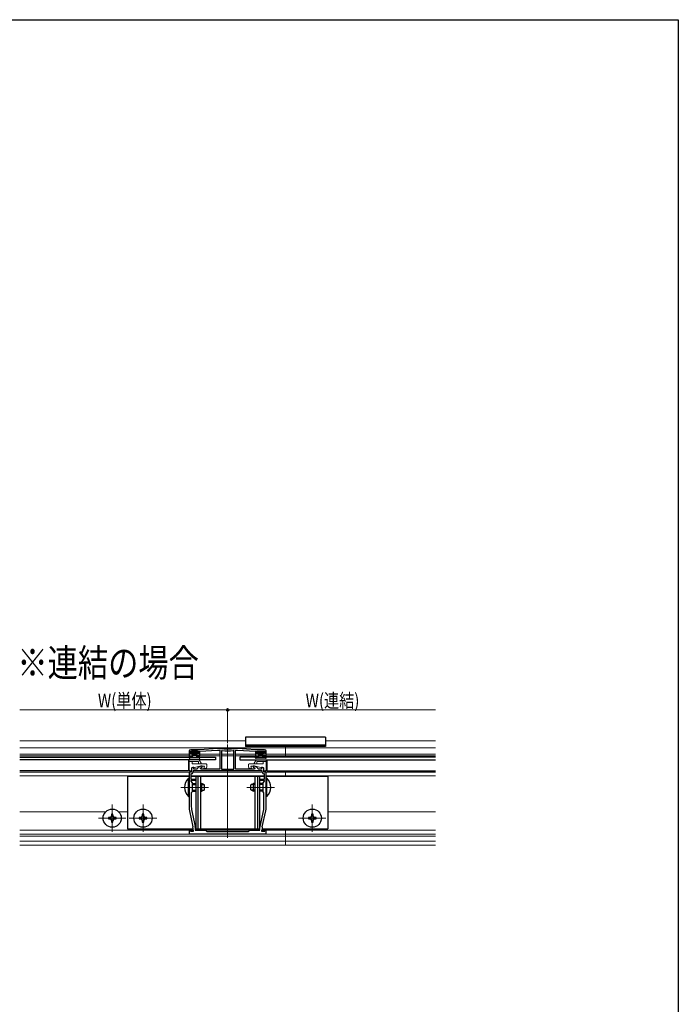
# Model space of a CAD drawing. Extents: x 0 to 1980, y 0 to 3204.
# Drawn here: x 1552 to 1980, y 2480 to 3120 of the extents above; entities that cross this region are included whole.
import ezdxf

# ---------------------------------------------------------------- set-up
doc = ezdxf.new("R2010")
doc.units = 0
doc.layers.add('USER1', color=3, linetype='CONTINUOUS')
doc.layers.add('YKK_ZWAK', color=7, linetype='CONTINUOUS')
for name, color, linetype, lineweight in [('YKK_11', 7, 'CONTINUOUS', 30), ('YKK_12', 2, 'CONTINUOUS', 13), ('YKK_13', 4, 'CONTINUOUS', 30), ('YKK_D', 6, 'CONTINUOUS', 13)]:
    doc.layers.add(name, color=color, linetype=linetype, lineweight=lineweight)
doc.styles.add('text-b', font='extslim2.shx', dxfattribs={"width": 0.8, "bigfont": 'extfont2.shx'})

msp = doc.modelspace()

# ---------------------------------------------------------------- linework, layer by layer
at = {"layer": 'YKK_11', "linetype": 'ByBlock', "lineweight": -2, "ltscale": 0.5}
for p, q in [((1662.18, 2644.7), (1662.18, 2641.7)), ((1663.08, 2642.7), (1663.08, 2644.7)), ((1663.08, 2644.7), (1668.28, 2644.7)), ((1664.43, 2642.7), (1663.08, 2642.7)), ((1669.18, 2645.7), (1663.18, 2645.7)), ((1664.43, 2641.7), (1664.43, 2642.7)), ((1668.28, 2642.7), (1666.93, 2642.7)), ((1666.93, 2642.7), (1666.93, 2641.7)), ((1668.28, 2644.7), (1668.28, 2642.7)), ((1680.68, 2646.5), (1669.18, 2645.7)), ((1669.18, 2644.7), (1680.68, 2645.3)), ((1669.18, 2641.7), (1669.18, 2644.7)), ((1682.17, 2646.5), (1680.68, 2646.5)), ((1680.68, 2645.3), (1682.18, 2645.3)), ((1682.2, 2646.5), (1682.17, 2646.5)), ((1682.18, 2645.3), (1682.18, 2633)), ((1683.51, 2645.16), (1683.18, 2644.86)), ((1683.18, 2644.86), (1683.18, 2633)), ((1683.18, 2644.86), (1683.18, 2633)), ((1691.18, 2644.86), (1690.86, 2645.16)), ((1691.18, 2633), (1691.18, 2644.86)), ((1692.2, 2646.5), (1692.17, 2646.5)), ((1692.18, 2633), (1692.18, 2645.3)), ((1692.18, 2645.3), (1693.68, 2645.3)), ((1693.68, 2646.5), (1692.2, 2646.5)), ((1705.18, 2645.7), (1693.68, 2646.5)), ((1693.68, 2645.3), (1705.18, 2644.7)), ((1711.18, 2645.7), (1705.18, 2645.7)), ((1705.18, 2644.7), (1705.18, 2641.7)), ((1706.08, 2642.7), (1706.08, 2644.7)), ((1706.08, 2644.7), (1711.28, 2644.7)), ((1707.43, 2642.7), (1706.08, 2642.7)), ((1707.43, 2641.7), (1707.43, 2642.7)), ((1711.28, 2642.7), (1709.93, 2642.7)), ((1709.93, 2642.7), (1709.93, 2641.7)), ((1711.28, 2644.7), (1711.28, 2642.7)), ((1712.18, 2641.7), (1712.18, 2644.7)), ((1662.18, 2641.7), (1664.43, 2641.7)), ((1666.93, 2641.7), (1669.18, 2641.7)), ((1705.18, 2641.7), (1707.43, 2641.7)), ((1709.93, 2641.7), (1712.18, 2641.7)), ((1663.68, 2631), (1662.18, 2631)), ((1662.18, 2631), (1662.18, 2621.66)), ((1663.68, 2630), (1663.18, 2630)), ((1663.18, 2630), (1663.18, 2626.6)), ((1664.55, 2634.1), (1663.68, 2633.6)), ((1663.68, 2633.6), (1663.68, 2631)), ((1665.18, 2634.1), (1664.55, 2634.1)), ((1709.68, 2632), (1664.68, 2632)), ((1709.68, 2632), (1664.68, 2632)), ((1664.68, 2632), (1664.68, 2631)), ((1665.18, 2633), (1665.18, 2634.1)), ((1667.37, 2633), (1665.18, 2633)), ((1667.56, 2633.53), (1667.37, 2633)), ((1669.65, 2635), (1668, 2634.05)), ((1669.48, 2633.75), (1670.68, 2634.45)), ((1669.68, 2633), (1669.48, 2633.75)), ((1670.68, 2635), (1669.65, 2635)), ((1682.18, 2633), (1669.68, 2633)), ((1670.68, 2634.45), (1670.68, 2635)), ((1683.18, 2633), (1691.18, 2633)), ((1704.68, 2633), (1692.18, 2633)), ((1704.72, 2635), (1703.68, 2635)), ((1703.68, 2635), (1703.68, 2634.45)), ((1703.68, 2634.45), (1704.89, 2633.75)), ((1704.89, 2633.75), (1704.68, 2633)), ((1706.37, 2634.05), (1704.72, 2635)), ((1707, 2633), (1706.81, 2633.53)), ((1709.18, 2633), (1707, 2633)), ((1709.82, 2634.1), (1709.18, 2634.1)), ((1709.18, 2634.1), (1709.18, 2633)), ((1709.68, 2631), (1709.68, 2632)), ((1710.68, 2633.6), (1709.82, 2634.1)), ((1710.68, 2631), (1710.68, 2633.6)), ((1712.18, 2631), (1710.68, 2631)), ((1711.18, 2630), (1710.68, 2630)), ((1711.18, 2626.6), (1711.18, 2630)), ((1712.18, 2621.66), (1712.18, 2631)), ((1663.18, 2626.6), (1666.18, 2626.6)), ((1666.18, 2625.7), (1663.18, 2625.7)), ((1663.18, 2625.7), (1663.18, 2625.2)), ((1663.18, 2625.2), (1664.18, 2624.2)), ((1664.18, 2624.2), (1664.18, 2618.2)), ((1666.18, 2626.6), (1666.18, 2625.7)), ((1708.18, 2625.7), (1708.18, 2626.6)), ((1708.18, 2626.6), (1711.18, 2626.6)), ((1711.18, 2625.7), (1708.18, 2625.7)), ((1710.18, 2624.2), (1711.18, 2625.2)), ((1710.18, 2618.2), (1710.18, 2624.2)), ((1711.18, 2625.2), (1711.18, 2625.7)), ((1662.18, 2621.66), (1662.3, 2621.48)), ((1662.3, 2620.93), (1662.18, 2620.75)), ((1662.18, 2620.75), (1662.18, 2608.07)), ((1662.3, 2621.48), (1662.3, 2620.93)), ((1664.18, 2618.2), (1663.58, 2617.6)), ((1663.58, 2617.6), (1663.58, 2608.53)), ((1710.78, 2617.6), (1710.18, 2618.2)), ((1710.78, 2608.53), (1710.78, 2617.6)), ((1712.06, 2621.48), (1712.18, 2621.66)), ((1712.06, 2620.93), (1712.06, 2621.48)), ((1712.18, 2620.75), (1712.06, 2620.93)), ((1712.18, 2608.07), (1712.18, 2620.75)), ((1662.41, 2605.96), (1664.66, 2595.55)), ((1663.78, 2606.74), (1666.14, 2595.8)), ((1708.23, 2595.8), (1710.59, 2606.74)), ((1709.71, 2595.55), (1711.96, 2605.96)), ((1662.62, 2593.73), (1662.18, 2593.67)), ((1662.18, 2593.67), (1662.18, 2591)), ((1662.18, 2591), (1687.18, 2591)), ((1662.95, 2592.5), (1662.62, 2593.73)), ((1664.88, 2592.5), (1662.95, 2592.5)), ((1664.88, 2593.44), (1664.88, 2592.5)), ((1666.18, 2595.38), (1666.18, 2593.5)), ((1666.18, 2593.5), (1672.68, 2593.5)), ((1672.68, 2593.5), (1673.68, 2592.5)), ((1673.68, 2592.5), (1687.18, 2592.5)), ((1687.18, 2592.5), (1700.68, 2592.5)), ((1687.18, 2591), (1712.18, 2591)), ((1700.68, 2592.5), (1701.68, 2593.5)), ((1701.68, 2593.5), (1708.18, 2593.5)), ((1708.18, 2593.5), (1708.18, 2595.38)), ((1709.48, 2592.5), (1709.48, 2593.44)), ((1711.42, 2592.5), (1709.48, 2592.5)), ((1711.75, 2593.73), (1711.42, 2592.5)), ((1712.18, 2593.67), (1711.75, 2593.73)), ((1712.18, 2591), (1712.18, 2593.67))]:
    msp.add_line(p, q, dxfattribs=at)
for centre, radius, start, end in [((1663.18, 2644.7), 1, 90.00001, 179.99999), ((1687.18, 2688.02), 41.82, 263.15728, 276.84272), ((1687.18, 2688.02), 43.02, 265.09998, 274.90002), ((1711.18, 2644.7), 1, 0.00001, 89.99999), ((1663.68, 2631), 1, 270.00001, 359.99999), ((1668.5, 2633.19), 1, 120.00007, 160.00009), ((1705.87, 2633.19), 1, 19.99991, 59.99993), ((1710.68, 2631), 1, 180.00001, 269.99999), ((1672.18, 2608.07), 10, 180, 192.18864), ((1672.08, 2608.53), 8.5, 180, 192.18865), ((1702.28, 2608.53), 8.5, 347.81135, 360), ((1702.18, 2608.07), 10, 347.81136, 0), ((1654.88, 2593.44), 10, 360, 12.18864), ((1664.18, 2595.38), 2, 359.99995, 12.1886), ((1710.18, 2595.38), 2, 167.8114, 180.00005), ((1719.48, 2593.44), 10, 167.81136, 180)]:
    msp.add_arc(centre, radius, start, end, dxfattribs=at)
at = {"layer": 'YKK_12'}
for p, q in [((1698.68, 2651.5), (1552.18, 2651.5)), ((1687.18, 2588.5), (1687.18, 2649)), ((1822.18, 2651.5), (1750.68, 2651.5)), ((1822.18, 2646.8), (1552.18, 2646.8)), ((1662.18, 2642.8), (1552.18, 2642.8)), ((1664.68, 2642.8), (1663.08, 2642.8)), ((1668.28, 2642.8), (1666.68, 2642.8)), ((1682.18, 2642.8), (1669.18, 2642.8)), ((1691.18, 2642.8), (1683.18, 2642.8)), ((1705.18, 2642.8), (1692.18, 2642.8)), ((1707.68, 2642.8), (1706.16, 2642.8)), ((1711.21, 2642.8), (1709.68, 2642.8)), ((1822.18, 2642.8), (1712.18, 2642.8)), ((1724.68, 2647.85), (1724.68, 2640.8)), ((1662.18, 2641.8), (1552.18, 2641.8)), ((1664.68, 2641.8), (1664.43, 2641.8)), ((1666.93, 2641.8), (1666.68, 2641.8)), ((1682.18, 2641.8), (1669.18, 2641.8)), ((1691.18, 2641.8), (1683.18, 2641.8)), ((1705.26, 2641.8), (1692.18, 2641.8)), ((1707.61, 2641.8), (1707.36, 2641.8)), ((1710.01, 2641.8), (1709.76, 2641.8)), ((1822.18, 2641.8), (1712.11, 2641.8)), ((1663.38, 2631), (1552.18, 2631)), ((1662.18, 2635), (1661.68, 2635)), ((1662.18, 2634.1), (1661.68, 2634.1)), ((1709.68, 2631), (1664.68, 2631)), ((1822.18, 2631), (1710.98, 2631)), ((1712.68, 2635), (1712.18, 2635)), ((1712.68, 2634.1), (1712.18, 2634.1)), ((1724.68, 2632), (1724.68, 2628.2)), ((1662.18, 2628.8), (1552.18, 2628.8)), ((1711.18, 2628.8), (1663.18, 2628.8)), ((1822.18, 2628.8), (1712.18, 2628.8)), ((1656.69, 2621.2), (1674.68, 2621.2)), ((1699.68, 2621.2), (1717.68, 2621.2)), ((1608.04, 2605.4), (1552.18, 2605.4)), ((1612.18, 2610.1), (1612.18, 2592.3)), ((1622.18, 2605.4), (1616.33, 2605.4)), ((1632.18, 2610.1), (1632.18, 2592.3)), ((1742.18, 2610.1), (1742.18, 2592.3)), ((1822.18, 2605.4), (1752.18, 2605.4)), ((1621.08, 2601.2), (1603.28, 2601.2)), ((1641.08, 2601.2), (1623.28, 2601.2)), ((1751.08, 2601.2), (1733.28, 2601.2)), ((1662.18, 2593.3), (1552.18, 2593.3)), ((1664.88, 2593.3), (1662.73, 2593.3)), ((1701.48, 2593.3), (1672.88, 2593.3)), ((1711.64, 2593.3), (1709.48, 2593.3)), ((1822.18, 2593.3), (1712.18, 2593.3)), ((1724.68, 2594.2), (1724.68, 2583.58)), ((1822.18, 2590.8), (1552.18, 2590.8)), ((1822.18, 2589.5), (1552.18, 2589.5)), ((1822.18, 2586.31), (1552.18, 2586.31)), ((1822.18, 2583.58), (1552.18, 2583.58))]:
    msp.add_line(p, q, dxfattribs=at)
at = {"layer": 'YKK_13'}
for p, q in [((1698.68, 2653.8), (1698.68, 2647.85)), ((1750.68, 2653.8), (1698.68, 2653.8)), ((1750.68, 2653.8), (1750.68, 2647.85)), ((1663.48, 2644.4), (1663.48, 2644)), ((1667.58, 2644.7), (1663.78, 2644.7)), ((1664.38, 2643.7), (1663.78, 2643.7)), ((1664.68, 2643.4), (1664.68, 2642)), ((1664.68, 2642.2), (1666.68, 2642.2)), ((1666.68, 2643.4), (1666.68, 2642)), ((1666.98, 2643.7), (1667.58, 2643.7)), ((1667.88, 2644.4), (1667.88, 2644)), ((1750.68, 2648.56), (1698.68, 2648.56)), ((1750.68, 2647.85), (1698.68, 2647.85)), ((1706.48, 2644.4), (1706.48, 2644)), ((1706.78, 2644.7), (1710.58, 2644.7)), ((1707.38, 2643.7), (1706.78, 2643.7)), ((1707.68, 2643.4), (1707.68, 2642)), ((1707.68, 2642.2), (1709.68, 2642.2)), ((1709.68, 2643.4), (1709.68, 2642)), ((1709.98, 2643.7), (1710.58, 2643.7)), ((1710.88, 2644.4), (1710.88, 2644)), ((1552.18, 2640.8), (1679.18, 2640.8)), ((1679.18, 2639), (1552.18, 2639)), ((1661.68, 2639), (1661.68, 2632)), ((1662.19, 2640.41), (1662.38, 2641.46)), ((1662.65, 2640.23), (1662.67, 2640.25)), ((1662.67, 2641.7), (1664.38, 2641.7)), ((1668.44, 2640.4), (1662.93, 2640.4)), ((1668.7, 2641.7), (1666.98, 2641.7)), ((1668.72, 2640.23), (1668.7, 2640.25)), ((1669.18, 2640.41), (1668.99, 2641.46)), ((1679.18, 2640.8), (1679.18, 2639)), ((1822.18, 2640.8), (1695.18, 2640.8)), ((1695.18, 2640.8), (1695.18, 2639)), ((1695.18, 2639), (1822.18, 2639)), ((1705.19, 2640.41), (1705.38, 2641.46)), ((1705.65, 2640.23), (1705.67, 2640.25)), ((1705.67, 2641.7), (1707.38, 2641.7)), ((1705.93, 2640.4), (1711.44, 2640.4)), ((1711.7, 2641.7), (1709.98, 2641.7)), ((1711.72, 2640.23), (1711.7, 2640.25)), ((1712.18, 2640.41), (1711.99, 2641.46)), ((1712.68, 2639), (1712.68, 2632)), ((1661.68, 2632), (1552.18, 2632)), ((1712.68, 2632), (1822.18, 2632)), ((1662.18, 2628.2), (1622.18, 2628.2)), ((1622.18, 2628.2), (1622.18, 2594.2)), ((1661.68, 2615.3), (1661.68, 2627.1)), ((1661.68, 2627.1), (1662.18, 2627.1)), ((1662.18, 2615.3), (1662.18, 2627.1)), ((1711.18, 2628.2), (1663.18, 2628.2)), ((1664.18, 2623.7), (1666.48, 2623.7)), ((1664.18, 2623.05), (1666.48, 2623.05)), ((1666.48, 2628.2), (1666.48, 2594.2)), ((1667.82, 2628.2), (1667.82, 2594.2)), ((1669.48, 2628.2), (1669.48, 2594.2)), ((1669.48, 2623.7), (1670.48, 2623.7)), ((1669.48, 2623.05), (1671.88, 2623.05)), ((1670.48, 2618.7), (1670.48, 2623.7)), ((1672.18, 2622.9), (1670.48, 2623.7)), ((1702.18, 2622.9), (1703.88, 2623.7)), ((1704.88, 2623.05), (1702.49, 2623.05)), ((1703.88, 2618.7), (1703.88, 2623.7)), ((1704.88, 2623.7), (1703.88, 2623.7)), ((1704.88, 2628.2), (1704.88, 2594.2)), ((1706.54, 2628.2), (1706.54, 2594.2)), ((1707.88, 2628.2), (1707.88, 2594.2)), ((1710.18, 2623.7), (1707.88, 2623.7)), ((1710.18, 2623.05), (1707.88, 2623.05)), ((1752.18, 2628.2), (1712.18, 2628.2)), ((1712.69, 2627.1), (1712.18, 2627.1)), ((1712.18, 2615.3), (1712.18, 2627.1)), ((1712.69, 2615.3), (1712.69, 2627.1)), ((1752.18, 2628.2), (1752.18, 2594.2)), ((1664.18, 2619.36), (1666.48, 2619.36)), ((1664.18, 2618.7), (1666.48, 2618.7)), ((1669.48, 2619.36), (1671.88, 2619.36)), ((1669.48, 2618.7), (1670.48, 2618.7)), ((1672.18, 2619.5), (1670.48, 2618.7)), ((1672.18, 2619.5), (1672.18, 2622.9)), ((1702.18, 2619.5), (1702.18, 2622.9)), ((1702.18, 2619.5), (1703.88, 2618.7)), ((1704.88, 2619.36), (1702.49, 2619.36)), ((1704.88, 2618.7), (1703.88, 2618.7)), ((1710.18, 2619.36), (1707.88, 2619.36)), ((1710.18, 2618.7), (1707.88, 2618.7)), ((1661.68, 2615.3), (1662.18, 2615.3)), ((1712.69, 2615.3), (1712.18, 2615.3)), ((1610.68, 2601.7), (1609.68, 2601.7)), ((1609.68, 2601.7), (1609.68, 2600.7)), ((1609.68, 2600.7), (1610.68, 2600.7)), ((1612.68, 2603.7), (1611.68, 2603.7)), ((1611.68, 2603.7), (1611.68, 2602.7)), ((1611.68, 2599.7), (1611.68, 2598.7)), ((1611.68, 2598.7), (1612.68, 2598.7)), ((1612.68, 2602.7), (1612.68, 2603.7)), ((1612.68, 2598.7), (1612.68, 2599.7)), ((1614.68, 2601.7), (1613.68, 2601.7)), ((1613.68, 2600.7), (1614.68, 2600.7)), ((1614.68, 2600.7), (1614.68, 2601.7)), ((1630.68, 2601.7), (1629.68, 2601.7)), ((1629.68, 2601.7), (1629.68, 2600.7)), ((1629.68, 2600.7), (1630.68, 2600.7)), ((1632.68, 2603.7), (1631.68, 2603.7)), ((1631.68, 2603.7), (1631.68, 2602.7)), ((1631.68, 2599.7), (1631.68, 2598.7)), ((1631.68, 2598.7), (1632.68, 2598.7)), ((1632.68, 2602.7), (1632.68, 2603.7)), ((1632.68, 2598.7), (1632.68, 2599.7)), ((1634.68, 2601.7), (1633.68, 2601.7)), ((1633.68, 2600.7), (1634.68, 2600.7)), ((1634.68, 2600.7), (1634.68, 2601.7)), ((1740.68, 2601.7), (1739.68, 2601.7)), ((1739.68, 2601.7), (1739.68, 2600.7)), ((1739.68, 2600.7), (1740.68, 2600.7)), ((1742.68, 2603.7), (1741.68, 2603.7)), ((1741.68, 2603.7), (1741.68, 2602.7)), ((1741.68, 2599.7), (1741.68, 2598.7)), ((1741.68, 2598.7), (1742.68, 2598.7)), ((1742.68, 2602.7), (1742.68, 2603.7)), ((1742.68, 2598.7), (1742.68, 2599.7)), ((1744.68, 2601.7), (1743.68, 2601.7)), ((1743.68, 2600.7), (1744.68, 2600.7)), ((1744.68, 2600.7), (1744.68, 2601.7)), ((1622.18, 2594.2), (1664.86, 2594.2)), ((1666.18, 2594.2), (1708.18, 2594.2)), ((1709.51, 2594.2), (1752.18, 2594.2))]:
    msp.add_line(p, q, dxfattribs=at)
at = {"layer": 'YKK_13', "linetype": 'Continuous'}
for p, q in [((1663.5, 2643.91), (1664.29, 2644.7)), ((1664.19, 2643.7), (1665.19, 2644.7)), ((1664.68, 2643.3), (1666.09, 2644.7)), ((1664.68, 2642.4), (1666.98, 2644.7)), ((1665.38, 2642.2), (1666.72, 2643.54)), ((1666.28, 2642.2), (1666.68, 2642.61)), ((1666.85, 2643.67), (1667.8, 2644.62)), ((1706.5, 2643.91), (1707.29, 2644.7)), ((1707.19, 2643.7), (1708.19, 2644.7)), ((1707.68, 2643.3), (1709.09, 2644.7)), ((1707.68, 2642.4), (1709.98, 2644.7)), ((1708.38, 2642.2), (1709.72, 2643.54)), ((1709.28, 2642.2), (1709.68, 2642.61)), ((1709.85, 2643.67), (1710.8, 2644.62))]:
    msp.add_line(p, q, dxfattribs=at)
at = {"layer": 'YKK_13', "lineweight": 13}
for p, q in [((1662.18, 2639), (1662.18, 2632.5)), ((1662.18, 2639), (1668.74, 2639)), ((1668.18, 2638), (1662.18, 2638)), ((1664.18, 2638), (1664.18, 2636.5)), ((1664.18, 2636.5), (1673.18, 2636.5)), ((1668.18, 2638), (1668.18, 2636.5)), ((1670.18, 2636.5), (1668.74, 2639)), ((1673.68, 2636), (1673.68, 2634.5)), ((1700.68, 2636), (1700.68, 2634.5)), ((1710.18, 2636.5), (1701.18, 2636.5)), ((1704.18, 2636.5), (1705.63, 2639)), ((1712.18, 2639), (1705.63, 2639)), ((1706.18, 2638), (1706.18, 2636.5)), ((1706.18, 2638), (1712.18, 2638)), ((1710.18, 2638), (1710.18, 2636.5)), ((1712.18, 2639), (1712.18, 2632.5)), ((1663.38, 2632), (1662.68, 2632)), ((1663.68, 2633.6), (1663.68, 2632.3)), ((1664.18, 2634.1), (1665.68, 2634.1)), ((1665.68, 2634.1), (1669.04, 2635)), ((1672.09, 2635), (1669.04, 2635)), ((1671.68, 2633.5), (1672.09, 2635)), ((1672.68, 2633.5), (1671.68, 2633.5)), ((1701.68, 2633.5), (1702.68, 2633.5)), ((1702.68, 2633.5), (1702.28, 2635)), ((1702.28, 2635), (1705.33, 2635)), ((1708.68, 2634.1), (1705.33, 2635)), ((1710.18, 2634.1), (1708.68, 2634.1)), ((1710.68, 2633.6), (1710.68, 2632.3)), ((1710.98, 2632), (1711.68, 2632))]:
    msp.add_line(p, q, dxfattribs=at)
at = {"layer": 'YKK_13'}
for centre in [(1612.18, 2601.2), (1632.18, 2601.2), (1742.18, 2601.2)]:
    msp.add_circle(centre, 5.9, dxfattribs=at)
for centre, radius, start, end in [((1663.78, 2644.4), 0.3, 90, 180), ((1663.78, 2644), 0.3, 180, 270), ((1664.38, 2643.4), 0.3, 0, 90), ((1666.98, 2643.4), 0.3, 90, 180), ((1667.58, 2644.4), 0.3, 0, 90), ((1667.58, 2644), 0.3, 270, 0), ((1706.78, 2644.4), 0.3, 90, 180), ((1706.78, 2644), 0.3, 180, 270), ((1707.38, 2643.4), 0.3, 0, 90), ((1709.98, 2643.4), 0.3, 90, 180), ((1710.58, 2644.4), 0.3, 0, 90), ((1710.58, 2644), 0.3, 270, 0), ((1662.43, 2640.35), 0.25, 167.958, 330), ((1662.67, 2641.4), 0.3, 90, 170), ((1662.93, 2640.1), 0.3, 90, 150), ((1664.38, 2642), 0.3, 270, 0), ((1666.98, 2642), 0.3, 180, 270), ((1668.44, 2640.1), 0.3, 30, 90), ((1668.7, 2641.4), 0.3, 10, 90), ((1668.93, 2640.35), 0.25, 210, 12.042), ((1705.43, 2640.35), 0.25, 167.958, 330), ((1705.67, 2641.4), 0.3, 90, 170), ((1705.93, 2640.1), 0.3, 90, 150), ((1707.38, 2642), 0.3, 270, 0), ((1709.98, 2642), 0.3, 180, 270), ((1711.44, 2640.1), 0.3, 30, 90), ((1711.7, 2641.4), 0.3, 10, 90), ((1711.93, 2640.35), 0.25, 210, 12.042), ((1667.42, 2621.2), 8.23, 134.2189, 225.7811), ((1706.95, 2621.2), 8.23, 314.2189, 45.7811), ((1610.68, 2602.7), 1, 270, 0), ((1610.68, 2599.7), 1, 0, 90), ((1613.68, 2602.7), 1, 180, 270), ((1613.68, 2599.7), 1, 90, 180), ((1630.68, 2602.7), 1, 270, 0), ((1630.68, 2599.7), 1, 0, 90), ((1633.68, 2602.7), 1, 180, 270), ((1633.68, 2599.7), 1, 90, 180), ((1740.68, 2602.7), 1, 270, 0), ((1740.68, 2599.7), 1, 0, 90), ((1743.68, 2602.7), 1, 180, 270), ((1743.68, 2599.7), 1, 90, 180)]:
    msp.add_arc(centre, radius, start, end, dxfattribs=at)
at = {"layer": 'YKK_13', "lineweight": 13}
for centre, radius, start, end in [((1673.18, 2636), 0.5, 0, 90), ((1701.18, 2636), 0.5, 90, 180), ((1662.68, 2632.5), 0.5, 180, 270), ((1663.38, 2632.3), 0.3, 270, 0), ((1664.18, 2633.6), 0.5, 90, 180), ((1672.68, 2634.5), 1, 270, 0), ((1701.68, 2634.5), 1, 180, 270), ((1710.18, 2633.6), 0.5, 0, 90), ((1710.98, 2632.3), 0.3, 180, 270), ((1711.68, 2632.5), 0.5, 270, 0)]:
    msp.add_arc(centre, radius, start, end, dxfattribs=at)
at = {"layer": 'YKK_D'}
for p, q in [((1687.18, 2671.5), (1552.18, 2671.5)), ((1687.18, 2650), (1687.18, 2672.5)), ((1687.18, 2650), (1687.18, 2672.5)), ((1687.18, 2671.5), (1822.18, 2671.5))]:
    msp.add_line(p, q, dxfattribs=at)
at = {"layer": 'YKK_D', "linetype": 'ByBlock', "lineweight": -2}
msp.add_circle((1687.18, 2671.5), 0.85, dxfattribs=at)
msp.add_circle((1687.18, 2671.5), 0.85, dxfattribs=at)
at = {"layer": 'YKK_ZWAK'}
for p, q in [((0, 3120), (1980, 3120)), ((1980, 3120), (1980, 0))]:
    msp.add_line(p, q, dxfattribs=at)

# ---------------------------------------------------------------- texts
at = {"layer": 'USER1', "style": 'text-b', "width": 0.8}
msp.add_text('※連結の場合', height=18, dxfattribs=at).set_placement((1550.58, 2693.18))
at = {"layer": 'YKK_D', "style": 'text-b', "width": 0.8}
for s, p in [('W(単体)', (1602.88, 2673.1)), ('W(連結)', (1737.88, 2673.1))]:
    msp.add_text(s, height=9, dxfattribs=at).set_placement(p)

doc.saveas('drawing.dxf')
